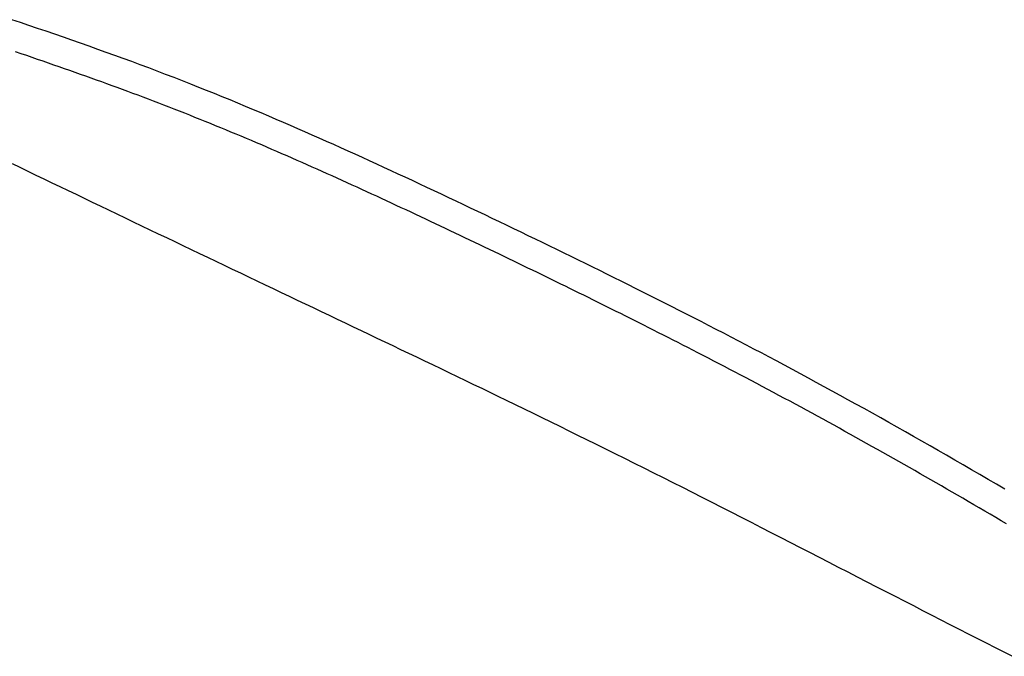
# Model space of a CAD drawing. Extents: x -679 to 984, y -503 to 560.
# Drawn here: x 179 to 213, y -220 to -199 of the extents above; entities that cross this region are included whole.
import ezdxf

# ---------------------------------------------------------------- set-up
doc = ezdxf.new("R2010")
doc.units = 0
doc.header["$LTSCALE"] = 20
doc.layers.add('DETAIL', color=5, linetype='CONTINUOUS')

msp = doc.modelspace()

# ---------------------------------------------------------------- linework, layer by layer
at = {"layer": 'DETAIL', "color": 5, "linetype": 'CONTINUOUS'}
for p, q in [((179.127, -198.772), (178.841, -198.675)), ((179.42, -198.871), (179.127, -198.772)), ((179.127, -198.772), (179.127, -198.772)), ((179.715, -198.972), (179.42, -198.871)), ((180.01, -199.073), (179.715, -198.972)), ((179.715, -198.972), (179.715, -198.972)), ((180.303, -199.174), (180.01, -199.073)), ((180.597, -199.275), (180.303, -199.174)), ((180.303, -199.174), (180.303, -199.174)), ((180.89, -199.378), (180.597, -199.275)), ((181.183, -199.48), (180.89, -199.378)), ((180.89, -199.378), (180.89, -199.378)), ((181.476, -199.584), (181.183, -199.48)), ((181.769, -199.688), (181.476, -199.584)), ((181.476, -199.584), (181.476, -199.584)), ((182.062, -199.793), (181.769, -199.688)), ((179.155, -199.839), (178.967, -199.775)), ((179.343, -199.903), (179.155, -199.839)), ((179.53, -199.967), (179.343, -199.903)), ((179.343, -199.903), (179.343, -199.903)), ((179.718, -200.032), (179.53, -199.967)), ((179.907, -200.097), (179.718, -200.032)), ((179.718, -200.032), (179.718, -200.032)), ((182.352, -199.898), (182.062, -199.793)), ((182.062, -199.793), (182.062, -199.793)), ((182.642, -200.003), (182.352, -199.898)), ((182.932, -200.109), (182.642, -200.003)), ((182.642, -200.003), (182.642, -200.003)), ((180.093, -200.161), (179.907, -200.097)), ((180.276, -200.224), (180.093, -200.161)), ((180.093, -200.161), (180.093, -200.161)), ((180.456, -200.287), (180.276, -200.224)), ((180.638, -200.35), (180.456, -200.287)), ((180.456, -200.287), (180.456, -200.287)), ((180.819, -200.414), (180.638, -200.35)), ((181, -200.478), (180.819, -200.414)), ((180.819, -200.414), (180.819, -200.414)), ((183.222, -200.217), (182.932, -200.109)), ((183.511, -200.325), (183.222, -200.217)), ((183.222, -200.217), (183.222, -200.217)), ((183.8, -200.434), (183.511, -200.325)), ((181.182, -200.542), (181, -200.478)), ((181.362, -200.606), (181.182, -200.542)), ((181.182, -200.542), (181.182, -200.542)), ((181.544, -200.671), (181.362, -200.606)), ((181.725, -200.736), (181.544, -200.671)), ((181.544, -200.671), (181.544, -200.671)), ((181.905, -200.801), (181.725, -200.736)), ((184.088, -200.543), (183.8, -200.434)), ((183.8, -200.434), (183.8, -200.434)), ((184.377, -200.654), (184.088, -200.543)), ((184.667, -200.767), (184.377, -200.654)), ((184.377, -200.654), (184.377, -200.654)), ((182.084, -200.865), (181.905, -200.801)), ((181.905, -200.801), (181.905, -200.801)), ((182.261, -200.93), (182.084, -200.865)), ((182.438, -200.994), (182.261, -200.93)), ((182.261, -200.93), (182.261, -200.93)), ((182.616, -201.06), (182.438, -200.994)), ((182.793, -201.125), (182.616, -201.06)), ((182.616, -201.06), (182.616, -201.06)), ((184.952, -200.879), (184.667, -200.767)), ((185.223, -200.986), (184.952, -200.879)), ((184.952, -200.879), (184.952, -200.879)), ((185.487, -201.091), (185.223, -200.986)), ((185.754, -201.199), (185.487, -201.091)), ((185.487, -201.091), (185.487, -201.091)), ((182.97, -201.191), (182.793, -201.125)), ((183.148, -201.257), (182.97, -201.191)), ((182.97, -201.191), (182.97, -201.191)), ((183.325, -201.324), (183.148, -201.257)), ((183.501, -201.391), (183.325, -201.324)), ((183.325, -201.324), (183.325, -201.324)), ((183.678, -201.458), (183.501, -201.391)), ((186.021, -201.308), (185.754, -201.199)), ((186.288, -201.417), (186.021, -201.308)), ((186.021, -201.308), (186.021, -201.308)), ((186.554, -201.527), (186.288, -201.417)), ((183.855, -201.526), (183.678, -201.458)), ((183.678, -201.458), (183.678, -201.458)), ((184.032, -201.594), (183.855, -201.526)), ((184.209, -201.663), (184.032, -201.594)), ((184.032, -201.594), (184.032, -201.594)), ((184.386, -201.732), (184.209, -201.663)), ((184.562, -201.801), (184.386, -201.732)), ((184.386, -201.732), (184.386, -201.732)), ((186.819, -201.637), (186.554, -201.527)), ((186.554, -201.527), (186.554, -201.527)), ((187.086, -201.749), (186.819, -201.637)), ((187.354, -201.862), (187.086, -201.749)), ((187.086, -201.749), (187.086, -201.749)), ((184.739, -201.871), (184.562, -201.801)), ((184.915, -201.941), (184.739, -201.871)), ((184.739, -201.871), (184.739, -201.871)), ((185.091, -202.011), (184.915, -201.941)), ((185.267, -202.082), (185.091, -202.011)), ((185.091, -202.011), (185.091, -202.011)), ((185.443, -202.153), (185.267, -202.082)), ((187.616, -201.973), (187.354, -201.862)), ((187.866, -202.08), (187.616, -201.973)), ((187.616, -201.973), (187.616, -201.973)), ((188.109, -202.185), (187.866, -202.08)), ((185.619, -202.224), (185.443, -202.153)), ((185.443, -202.153), (185.443, -202.153)), ((185.794, -202.296), (185.619, -202.224)), ((185.97, -202.368), (185.794, -202.296)), ((185.794, -202.296), (185.794, -202.296)), ((186.145, -202.44), (185.97, -202.368)), ((188.355, -202.291), (188.109, -202.185)), ((188.109, -202.185), (188.109, -202.185)), ((188.601, -202.399), (188.355, -202.291)), ((188.847, -202.506), (188.601, -202.399)), ((188.601, -202.399), (188.601, -202.399)), ((186.321, -202.513), (186.145, -202.44)), ((186.145, -202.44), (186.145, -202.44)), ((186.496, -202.586), (186.321, -202.513)), ((186.671, -202.659), (186.496, -202.586)), ((186.496, -202.586), (186.496, -202.586)), ((186.846, -202.733), (186.671, -202.659)), ((187.021, -202.807), (186.846, -202.733)), ((186.846, -202.733), (186.846, -202.733)), ((189.092, -202.614), (188.847, -202.506)), ((189.338, -202.723), (189.092, -202.614)), ((189.092, -202.614), (189.092, -202.614)), ((189.583, -202.832), (189.338, -202.723)), ((187.195, -202.881), (187.021, -202.807)), ((187.369, -202.955), (187.195, -202.881)), ((187.195, -202.881), (187.195, -202.881)), ((187.542, -203.03), (187.369, -202.955)), ((187.716, -203.104), (187.542, -203.03)), ((187.542, -203.03), (187.542, -203.03)), ((187.889, -203.179), (187.716, -203.104)), ((189.828, -202.941), (189.583, -202.832)), ((189.583, -202.832), (189.583, -202.832)), ((190.073, -203.051), (189.828, -202.941)), ((190.318, -203.161), (190.073, -203.051)), ((190.073, -203.051), (190.073, -203.051)), ((188.063, -203.254), (187.889, -203.179)), ((187.889, -203.179), (187.889, -203.179)), ((188.236, -203.33), (188.063, -203.254)), ((188.409, -203.406), (188.236, -203.33)), ((188.236, -203.33), (188.236, -203.33)), ((188.582, -203.482), (188.409, -203.406)), ((190.563, -203.272), (190.318, -203.161)), ((190.808, -203.384), (190.563, -203.272)), ((190.563, -203.272), (190.563, -203.272)), ((191.053, -203.496), (190.808, -203.384)), ((178.845, -203.59), (179.109, -203.717)), ((179.109, -203.717), (179.109, -203.717)), ((179.109, -203.717), (179.381, -203.848)), ((188.755, -203.558), (188.582, -203.482)), ((188.582, -203.482), (188.582, -203.482)), ((188.927, -203.634), (188.755, -203.558)), ((189.098, -203.71), (188.927, -203.634)), ((188.927, -203.634), (188.927, -203.634)), ((189.268, -203.786), (189.098, -203.71)), ((191.297, -203.608), (191.053, -203.496)), ((191.053, -203.496), (191.053, -203.496)), ((191.542, -203.72), (191.297, -203.608)), ((191.786, -203.833), (191.542, -203.72)), ((191.542, -203.72), (191.542, -203.72)), ((179.381, -203.848), (179.658, -203.981)), ((179.658, -203.981), (179.658, -203.981)), ((179.658, -203.981), (179.933, -204.113)), ((179.933, -204.113), (180.207, -204.244)), ((189.438, -203.862), (189.268, -203.786)), ((189.268, -203.786), (189.268, -203.786)), ((189.608, -203.938), (189.438, -203.862)), ((189.779, -204.014), (189.608, -203.938)), ((189.608, -203.938), (189.608, -203.938)), ((189.948, -204.091), (189.779, -204.014)), ((190.118, -204.168), (189.948, -204.091)), ((189.948, -204.091), (189.948, -204.091)), ((192.03, -203.946), (191.786, -203.833)), ((192.274, -204.059), (192.03, -203.946)), ((192.03, -203.946), (192.03, -203.946)), ((192.518, -204.173), (192.274, -204.059)), ((180.207, -204.244), (180.207, -204.244)), ((180.207, -204.244), (180.481, -204.376)), ((180.481, -204.376), (180.755, -204.508)), ((190.288, -204.245), (190.118, -204.168)), ((190.458, -204.322), (190.288, -204.245)), ((190.288, -204.245), (190.288, -204.245)), ((190.627, -204.4), (190.458, -204.322)), ((190.795, -204.476), (190.627, -204.4)), ((190.627, -204.4), (190.627, -204.4)), ((192.766, -204.289), (192.518, -204.173)), ((192.518, -204.173), (192.518, -204.173)), ((193.015, -204.406), (192.766, -204.289)), ((193.264, -204.523), (193.015, -204.406)), ((193.015, -204.406), (193.015, -204.406)), ((180.755, -204.508), (180.755, -204.508)), ((180.755, -204.508), (181.03, -204.64)), ((181.03, -204.64), (181.304, -204.772)), ((181.304, -204.772), (181.304, -204.772)), ((181.304, -204.772), (181.578, -204.903)), ((190.963, -204.553), (190.795, -204.476)), ((191.13, -204.63), (190.963, -204.553)), ((190.963, -204.553), (190.963, -204.553)), ((191.298, -204.708), (191.13, -204.63)), ((191.465, -204.785), (191.298, -204.708)), ((191.298, -204.708), (191.298, -204.708)), ((191.633, -204.863), (191.465, -204.785)), ((193.512, -204.639), (193.264, -204.523)), ((193.76, -204.757), (193.512, -204.639)), ((193.512, -204.639), (193.512, -204.639)), ((194.008, -204.874), (193.76, -204.757)), ((181.578, -204.903), (181.853, -205.035)), ((181.853, -205.035), (181.853, -205.035)), ((181.853, -205.035), (182.135, -205.17)), ((191.8, -204.94), (191.633, -204.863)), ((191.633, -204.863), (191.633, -204.863)), ((191.967, -205.018), (191.8, -204.94)), ((192.134, -205.096), (191.967, -205.018)), ((191.967, -205.018), (191.967, -205.018)), ((192.302, -205.174), (192.134, -205.096)), ((194.255, -204.992), (194.008, -204.874)), ((194.008, -204.874), (194.008, -204.874)), ((194.503, -205.109), (194.255, -204.992)), ((194.751, -205.228), (194.503, -205.109)), ((194.503, -205.109), (194.503, -205.109)), ((182.135, -205.17), (182.419, -205.307)), ((182.419, -205.307), (182.419, -205.307)), ((182.419, -205.307), (182.702, -205.442)), ((182.702, -205.442), (182.985, -205.578)), ((192.469, -205.253), (192.302, -205.174)), ((192.302, -205.174), (192.302, -205.174)), ((192.637, -205.332), (192.469, -205.253)), ((192.805, -205.41), (192.637, -205.332)), ((192.637, -205.332), (192.637, -205.332)), ((192.972, -205.489), (192.805, -205.41)), ((194.998, -205.346), (194.751, -205.228)), ((195.244, -205.463), (194.998, -205.346)), ((194.998, -205.346), (194.998, -205.346)), ((195.49, -205.581), (195.244, -205.463)), ((182.985, -205.578), (182.985, -205.578)), ((182.985, -205.578), (183.268, -205.713)), ((183.268, -205.713), (183.55, -205.849)), ((193.14, -205.568), (192.972, -205.489)), ((192.972, -205.489), (192.972, -205.489)), ((193.308, -205.648), (193.14, -205.568)), ((193.475, -205.727), (193.308, -205.648)), ((193.308, -205.648), (193.308, -205.648)), ((193.642, -205.806), (193.475, -205.727)), ((195.735, -205.699), (195.49, -205.581)), ((195.49, -205.581), (195.49, -205.581)), ((195.981, -205.817), (195.735, -205.699)), ((183.55, -205.849), (183.55, -205.849)), ((183.55, -205.849), (183.833, -205.984)), ((183.833, -205.984), (184.116, -206.12)), ((184.116, -206.12), (184.116, -206.12)), ((184.116, -206.12), (184.4, -206.256)), ((193.81, -205.886), (193.642, -205.806)), ((193.642, -205.806), (193.642, -205.806)), ((193.977, -205.965), (193.81, -205.886)), ((194.145, -206.045), (193.977, -205.965)), ((193.977, -205.965), (193.977, -205.965)), ((194.312, -206.125), (194.145, -206.045)), ((194.48, -206.205), (194.312, -206.125)), ((194.312, -206.125), (194.312, -206.125)), ((196.226, -205.935), (195.981, -205.817)), ((195.981, -205.817), (195.981, -205.817)), ((196.472, -206.053), (196.226, -205.935)), ((196.717, -206.172), (196.472, -206.053)), ((196.472, -206.053), (196.472, -206.053)), ((184.4, -206.256), (184.682, -206.391)), ((184.682, -206.391), (184.682, -206.391)), ((184.682, -206.391), (184.963, -206.525)), ((194.648, -206.285), (194.48, -206.205)), ((194.815, -206.365), (194.648, -206.285)), ((194.648, -206.285), (194.648, -206.285)), ((194.983, -206.445), (194.815, -206.365)), ((195.15, -206.525), (194.983, -206.445)), ((194.983, -206.445), (194.983, -206.445)), ((196.962, -206.29), (196.717, -206.172)), ((197.207, -206.409), (196.962, -206.29)), ((196.962, -206.29), (196.962, -206.29)), ((197.452, -206.529), (197.207, -206.409)), ((184.963, -206.525), (185.242, -206.659)), ((185.242, -206.659), (185.242, -206.659)), ((185.242, -206.659), (185.522, -206.792)), ((185.522, -206.792), (185.803, -206.926)), ((195.317, -206.606), (195.15, -206.525)), ((195.486, -206.686), (195.317, -206.606)), ((195.317, -206.606), (195.317, -206.606)), ((195.652, -206.767), (195.486, -206.686)), ((195.815, -206.845), (195.652, -206.767)), ((195.652, -206.767), (195.652, -206.767)), ((197.697, -206.648), (197.452, -206.529)), ((197.452, -206.529), (197.452, -206.529)), ((197.941, -206.767), (197.697, -206.648)), ((198.186, -206.887), (197.941, -206.767)), ((197.941, -206.767), (197.941, -206.767)), ((185.803, -206.926), (185.803, -206.926)), ((185.803, -206.926), (186.083, -207.06)), ((186.083, -207.06), (186.363, -207.194)), ((195.976, -206.923), (195.815, -206.845)), ((196.138, -207.001), (195.976, -206.923)), ((195.976, -206.923), (195.976, -206.923)), ((196.3, -207.079), (196.138, -207.001)), ((196.462, -207.158), (196.3, -207.079)), ((196.3, -207.079), (196.3, -207.079)), ((198.43, -207.007), (198.186, -206.887)), ((198.674, -207.127), (198.43, -207.007)), ((198.43, -207.007), (198.43, -207.007)), ((198.918, -207.247), (198.674, -207.127)), ((186.363, -207.194), (186.363, -207.194)), ((186.363, -207.194), (186.643, -207.327)), ((186.643, -207.327), (186.924, -207.461)), ((186.924, -207.461), (186.924, -207.461)), ((186.924, -207.461), (187.205, -207.595)), ((196.624, -207.236), (196.462, -207.158)), ((196.786, -207.315), (196.624, -207.236)), ((196.624, -207.236), (196.624, -207.236)), ((196.948, -207.393), (196.786, -207.315)), ((197.11, -207.473), (196.948, -207.393)), ((196.948, -207.393), (196.948, -207.393)), ((197.271, -207.551), (197.11, -207.473)), ((199.162, -207.368), (198.918, -207.247)), ((198.918, -207.247), (198.918, -207.247)), ((199.406, -207.488), (199.162, -207.368)), ((187.205, -207.595), (187.484, -207.728)), ((187.484, -207.728), (187.484, -207.728)), ((187.484, -207.728), (187.759, -207.859)), ((197.429, -207.628), (197.271, -207.551)), ((197.271, -207.551), (197.271, -207.551)), ((197.585, -207.704), (197.429, -207.628)), ((197.742, -207.781), (197.585, -207.704)), ((197.585, -207.704), (197.585, -207.704)), ((197.899, -207.858), (197.742, -207.781)), ((199.648, -207.609), (199.406, -207.488)), ((199.406, -207.488), (199.406, -207.488)), ((199.893, -207.731), (199.648, -207.609)), ((200.141, -207.854), (199.893, -207.731)), ((199.893, -207.731), (199.893, -207.731)), ((187.759, -207.859), (188.031, -207.989)), ((188.031, -207.989), (188.031, -207.989)), ((188.031, -207.989), (188.305, -208.119)), ((188.305, -208.119), (188.579, -208.25)), ((198.055, -207.935), (197.899, -207.858)), ((197.899, -207.858), (197.899, -207.858)), ((198.212, -208.012), (198.055, -207.935)), ((198.369, -208.089), (198.212, -208.012)), ((198.212, -208.012), (198.212, -208.012)), ((198.526, -208.167), (198.369, -208.089)), ((200.39, -207.979), (200.141, -207.854)), ((200.639, -208.104), (200.39, -207.979)), ((200.39, -207.979), (200.39, -207.979)), ((200.887, -208.229), (200.639, -208.104)), ((188.579, -208.25), (188.579, -208.25)), ((188.579, -208.25), (188.853, -208.38)), ((188.853, -208.38), (189.126, -208.511)), ((198.682, -208.244), (198.526, -208.167)), ((198.526, -208.167), (198.526, -208.167)), ((198.839, -208.322), (198.682, -208.244)), ((198.997, -208.4), (198.839, -208.322)), ((198.839, -208.322), (198.839, -208.322)), ((199.156, -208.479), (198.997, -208.4)), ((199.314, -208.558), (199.156, -208.479)), ((199.156, -208.479), (199.156, -208.479)), ((201.135, -208.354), (200.887, -208.229)), ((200.887, -208.229), (200.887, -208.229)), ((201.383, -208.48), (201.135, -208.354)), ((201.631, -208.606), (201.383, -208.48)), ((201.383, -208.48), (201.383, -208.48)), ((189.126, -208.511), (189.126, -208.511)), ((189.126, -208.511), (189.4, -208.641)), ((189.4, -208.641), (189.673, -208.771)), ((189.673, -208.771), (189.673, -208.771)), ((189.673, -208.771), (189.948, -208.902)), ((199.473, -208.637), (199.314, -208.558)), ((199.631, -208.715), (199.473, -208.637)), ((199.473, -208.637), (199.473, -208.637)), ((199.789, -208.795), (199.631, -208.715)), ((199.948, -208.874), (199.789, -208.795)), ((199.789, -208.795), (199.789, -208.795)), ((201.879, -208.732), (201.631, -208.606)), ((202.124, -208.858), (201.879, -208.732)), ((201.879, -208.732), (201.879, -208.732)), ((189.948, -208.902), (190.221, -209.032)), ((190.221, -209.032), (190.221, -209.032)), ((190.221, -209.032), (190.492, -209.161)), ((190.492, -209.161), (190.762, -209.29)), ((200.106, -208.953), (199.948, -208.874)), ((200.262, -209.032), (200.106, -208.953)), ((200.106, -208.953), (200.106, -208.953)), ((200.422, -209.112), (200.262, -209.032)), ((200.587, -209.196), (200.422, -209.112)), ((200.422, -209.112), (200.422, -209.112)), ((202.374, -208.985), (202.124, -208.858)), ((202.63, -209.117), (202.374, -208.985)), ((202.374, -208.985), (202.374, -208.985)), ((202.891, -209.252), (202.63, -209.117)), ((190.762, -209.29), (190.762, -209.29)), ((190.762, -209.29), (191.032, -209.419)), ((191.032, -209.419), (191.303, -209.548)), ((200.756, -209.281), (200.587, -209.196)), ((200.923, -209.366), (200.756, -209.281)), ((200.756, -209.281), (200.756, -209.281)), ((201.089, -209.45), (200.923, -209.366)), ((201.256, -209.535), (201.089, -209.45)), ((201.089, -209.45), (201.089, -209.45)), ((203.149, -209.386), (202.891, -209.252)), ((202.891, -209.252), (202.891, -209.252)), ((203.407, -209.519), (203.149, -209.386)), ((191.303, -209.548), (191.303, -209.548)), ((191.303, -209.548), (191.574, -209.677)), ((191.574, -209.677), (191.844, -209.806)), ((191.844, -209.806), (191.844, -209.806)), ((191.844, -209.806), (192.115, -209.936)), ((201.423, -209.62), (201.256, -209.535)), ((201.59, -209.705), (201.423, -209.62)), ((201.423, -209.62), (201.423, -209.62)), ((201.756, -209.79), (201.59, -209.705)), ((201.92, -209.874), (201.756, -209.79)), ((201.756, -209.79), (201.756, -209.79)), ((203.665, -209.654), (203.407, -209.519)), ((203.407, -209.519), (203.407, -209.519)), ((203.923, -209.789), (203.665, -209.654)), ((204.181, -209.924), (203.923, -209.789)), ((203.923, -209.789), (203.923, -209.789)), ((192.115, -209.936), (192.385, -210.065)), ((192.385, -210.065), (192.385, -210.065)), ((192.385, -210.065), (192.654, -210.194)), ((202.089, -209.961), (201.92, -209.874)), ((202.268, -210.053), (202.089, -209.961)), ((202.089, -209.961), (202.089, -209.961)), ((202.451, -210.147), (202.268, -210.053)), ((202.633, -210.241), (202.451, -210.147)), ((202.451, -210.147), (202.451, -210.147)), ((204.437, -210.059), (204.181, -209.924)), ((204.692, -210.194), (204.437, -210.059)), ((204.437, -210.059), (204.437, -210.059)), ((192.654, -210.194), (192.926, -210.324)), ((192.926, -210.324), (192.926, -210.324)), ((192.926, -210.324), (193.204, -210.457)), ((193.204, -210.457), (193.486, -210.592)), ((202.813, -210.335), (202.633, -210.241)), ((202.994, -210.429), (202.813, -210.335)), ((202.813, -210.335), (202.813, -210.335)), ((203.175, -210.523), (202.994, -210.429)), ((204.951, -210.332), (204.692, -210.194)), ((205.221, -210.476), (204.951, -210.332)), ((204.951, -210.332), (204.951, -210.332)), ((205.496, -210.623), (205.221, -210.476)), ((193.486, -210.592), (193.486, -210.592)), ((193.486, -210.592), (193.766, -210.727)), ((193.766, -210.727), (194.046, -210.861)), ((203.356, -210.618), (203.175, -210.523)), ((203.175, -210.523), (203.175, -210.523)), ((203.536, -210.712), (203.356, -210.618)), ((203.715, -210.806), (203.536, -210.712)), ((203.536, -210.712), (203.536, -210.712)), ((203.897, -210.902), (203.715, -210.806)), ((205.769, -210.769), (205.496, -210.623)), ((205.496, -210.623), (205.496, -210.623)), ((206.04, -210.915), (205.769, -210.769)), ((194.046, -210.861), (194.046, -210.861)), ((194.046, -210.861), (194.325, -210.996)), ((194.325, -210.996), (194.605, -211.131)), ((194.605, -211.131), (194.605, -211.131)), ((194.605, -211.131), (194.886, -211.266)), ((204.086, -211.001), (203.897, -210.902)), ((203.897, -210.902), (203.897, -210.902)), ((204.277, -211.102), (204.086, -211.001)), ((204.468, -211.203), (204.277, -211.102)), ((204.277, -211.102), (204.277, -211.102)), ((206.311, -211.062), (206.04, -210.915)), ((206.04, -210.915), (206.04, -210.915)), ((206.582, -211.21), (206.311, -211.062)), ((194.886, -211.266), (195.164, -211.401)), ((195.164, -211.401), (195.164, -211.401)), ((195.164, -211.401), (195.44, -211.534)), ((204.657, -211.304), (204.468, -211.203)), ((204.846, -211.405), (204.657, -211.304)), ((204.657, -211.304), (204.657, -211.304)), ((205.036, -211.507), (204.846, -211.405)), ((205.225, -211.608), (205.036, -211.507)), ((205.036, -211.507), (205.036, -211.507)), ((206.854, -211.358), (206.582, -211.21)), ((206.582, -211.21), (206.582, -211.21)), ((207.124, -211.506), (206.854, -211.358)), ((207.392, -211.654), (207.124, -211.506)), ((207.124, -211.506), (207.124, -211.506)), ((195.44, -211.534), (195.723, -211.672)), ((195.723, -211.672), (195.723, -211.672)), ((195.723, -211.672), (196.024, -211.818)), ((196.024, -211.818), (196.333, -211.968)), ((205.415, -211.71), (205.225, -211.608)), ((205.604, -211.812), (205.415, -211.71)), ((205.415, -211.71), (205.415, -211.71)), ((205.793, -211.914), (205.604, -211.812)), ((207.665, -211.805), (207.392, -211.654)), ((207.945, -211.96), (207.665, -211.805)), ((207.665, -211.805), (207.665, -211.805)), ((196.333, -211.968), (196.333, -211.968)), ((196.333, -211.968), (196.639, -212.117)), ((196.639, -212.117), (196.942, -212.265)), ((205.98, -212.016), (205.793, -211.914)), ((205.793, -211.914), (205.793, -211.914)), ((206.168, -212.118), (205.98, -212.016)), ((206.355, -212.22), (206.168, -212.118)), ((206.168, -212.118), (206.168, -212.118)), ((208.229, -212.118), (207.945, -211.96)), ((208.511, -212.276), (208.229, -212.118)), ((208.229, -212.118), (208.229, -212.118)), ((196.942, -212.265), (196.942, -212.265)), ((196.942, -212.265), (197.246, -212.414)), ((197.246, -212.414), (197.551, -212.564)), ((206.542, -212.323), (206.355, -212.22)), ((206.729, -212.426), (206.542, -212.323)), ((206.542, -212.323), (206.542, -212.323)), ((206.916, -212.529), (206.729, -212.426)), ((208.792, -212.434), (208.511, -212.276)), ((209.074, -212.592), (208.792, -212.434)), ((208.792, -212.434), (208.792, -212.434)), ((197.551, -212.564), (197.551, -212.564)), ((197.551, -212.564), (197.857, -212.714)), ((197.857, -212.714), (198.16, -212.863)), ((207.103, -212.632), (206.916, -212.529)), ((206.916, -212.529), (206.916, -212.529)), ((207.29, -212.735), (207.103, -212.632)), ((207.477, -212.839), (207.29, -212.735)), ((207.29, -212.735), (207.29, -212.735)), ((207.663, -212.942), (207.477, -212.839)), ((209.355, -212.751), (209.074, -212.592)), ((209.636, -212.911), (209.355, -212.751)), ((209.355, -212.751), (209.355, -212.751)), ((198.16, -212.863), (198.16, -212.863)), ((198.16, -212.863), (198.459, -213.011)), ((198.459, -213.011), (198.768, -213.163)), ((198.768, -213.163), (198.768, -213.163)), ((198.768, -213.163), (199.094, -213.325)), ((207.847, -213.045), (207.663, -212.942)), ((207.663, -212.942), (207.663, -212.942)), ((208.03, -213.147), (207.847, -213.045)), ((208.213, -213.25), (208.03, -213.147)), ((208.03, -213.147), (208.03, -213.147)), ((209.916, -213.07), (209.636, -212.911)), ((210.196, -213.23), (209.916, -213.07)), ((209.916, -213.07), (209.916, -213.07)), ((199.094, -213.325), (199.428, -213.491)), ((199.428, -213.491), (199.428, -213.491)), ((199.428, -213.491), (199.76, -213.656)), ((208.396, -213.353), (208.213, -213.25)), ((208.579, -213.456), (208.396, -213.353)), ((208.396, -213.353), (208.396, -213.353)), ((208.762, -213.559), (208.579, -213.456)), ((210.477, -213.391), (210.196, -213.23)), ((210.761, -213.554), (210.477, -213.391)), ((210.477, -213.391), (210.477, -213.391)), ((199.76, -213.656), (200.089, -213.82)), ((200.089, -213.82), (200.089, -213.82)), ((200.089, -213.82), (200.418, -213.985)), ((208.945, -213.663), (208.762, -213.559)), ((208.762, -213.559), (208.762, -213.559)), ((209.128, -213.766), (208.945, -213.663)), ((209.311, -213.87), (209.128, -213.766)), ((209.128, -213.766), (209.128, -213.766)), ((209.493, -213.974), (209.311, -213.87)), ((211.046, -213.718), (210.761, -213.554)), ((211.331, -213.882), (211.046, -213.718)), ((211.046, -213.718), (211.046, -213.718)), ((200.418, -213.985), (200.749, -214.151)), ((200.749, -214.151), (200.749, -214.151)), ((200.749, -214.151), (201.079, -214.316)), ((209.676, -214.078), (209.493, -213.974)), ((209.493, -213.974), (209.493, -213.974)), ((209.859, -214.183), (209.676, -214.078)), ((210.041, -214.287), (209.859, -214.183)), ((209.859, -214.183), (209.859, -214.183)), ((211.615, -214.047), (211.331, -213.882)), ((211.899, -214.212), (211.615, -214.047)), ((211.615, -214.047), (211.615, -214.047)), ((201.079, -214.316), (201.408, -214.482)), ((201.408, -214.482), (201.408, -214.482)), ((201.408, -214.482), (201.736, -214.647)), ((210.224, -214.392), (210.041, -214.287)), ((210.406, -214.497), (210.224, -214.392)), ((210.224, -214.392), (210.224, -214.392)), ((210.589, -214.602), (210.406, -214.497)), ((212.183, -214.377), (211.899, -214.212)), ((212.467, -214.542), (212.183, -214.377)), ((212.183, -214.377), (212.183, -214.377)), ((212.75, -214.708), (212.467, -214.542)), ((201.736, -214.647), (202.066, -214.815)), ((202.066, -214.815), (202.066, -214.815)), ((202.066, -214.815), (202.402, -214.985)), ((210.771, -214.707), (210.589, -214.602)), ((210.589, -214.602), (210.589, -214.602)), ((210.953, -214.812), (210.771, -214.707)), ((211.134, -214.917), (210.953, -214.812)), ((210.953, -214.812), (210.953, -214.812)), ((202.402, -214.985), (202.74, -215.156)), ((202.74, -215.156), (202.74, -215.156)), ((202.74, -215.156), (203.077, -215.328)), ((211.317, -215.023), (211.134, -214.917)), ((211.503, -215.132), (211.317, -215.023)), ((211.317, -215.023), (211.317, -215.023)), ((211.691, -215.241), (211.503, -215.132)), ((203.077, -215.328), (203.414, -215.499)), ((203.414, -215.499), (203.414, -215.499)), ((203.414, -215.499), (203.75, -215.671)), ((211.878, -215.35), (211.691, -215.241)), ((211.691, -215.241), (211.691, -215.241)), ((212.065, -215.459), (211.878, -215.35)), ((212.252, -215.568), (212.065, -215.459)), ((212.065, -215.459), (212.065, -215.459)), ((203.75, -215.671), (204.087, -215.843)), ((204.087, -215.843), (204.087, -215.843)), ((204.087, -215.843), (204.423, -216.014)), ((212.439, -215.678), (212.252, -215.568)), ((212.626, -215.788), (212.439, -215.678)), ((212.439, -215.678), (212.439, -215.678)), ((212.812, -215.897), (212.626, -215.788)), ((204.423, -216.014), (204.759, -216.187)), ((204.759, -216.187), (204.759, -216.187)), ((204.759, -216.187), (205.097, -216.36)), ((205.097, -216.36), (205.431, -216.532)), ((205.431, -216.532), (205.431, -216.532)), ((205.431, -216.532), (205.759, -216.7)), ((205.759, -216.7), (206.083, -216.867)), ((206.083, -216.867), (206.083, -216.867)), ((206.083, -216.867), (206.409, -217.034)), ((206.409, -217.034), (206.735, -217.202)), ((206.735, -217.202), (206.735, -217.202)), ((206.735, -217.202), (207.061, -217.37)), ((207.061, -217.37), (207.387, -217.537)), ((207.387, -217.537), (207.387, -217.537)), ((207.387, -217.537), (207.712, -217.705)), ((207.712, -217.705), (208.038, -217.873)), ((208.038, -217.873), (208.038, -217.873)), ((208.038, -217.873), (208.366, -218.042)), ((208.366, -218.042), (208.69, -218.208)), ((208.69, -218.208), (208.69, -218.208)), ((208.69, -218.208), (209.004, -218.37)), ((209.004, -218.37), (209.314, -218.529)), ((209.314, -218.529), (209.314, -218.529)), ((209.314, -218.529), (209.626, -218.689)), ((209.626, -218.689), (209.939, -218.849)), ((209.939, -218.849), (209.939, -218.849)), ((209.939, -218.849), (210.252, -219.009)), ((210.252, -219.009), (210.564, -219.169)), ((210.564, -219.169), (210.564, -219.169)), ((210.564, -219.169), (210.876, -219.329)), ((210.876, -219.329), (211.189, -219.489)), ((211.189, -219.489), (211.189, -219.489)), ((211.189, -219.489), (211.503, -219.649)), ((211.503, -219.649), (211.814, -219.808)), ((211.814, -219.808), (211.814, -219.808)), ((211.814, -219.808), (212.116, -219.962)), ((212.116, -219.962), (212.415, -220.114)), ((212.415, -220.114), (212.415, -220.114)), ((212.415, -220.114), (212.714, -220.266)), ((212.714, -220.266), (213.015, -220.419))]:
    msp.add_line(p, q, dxfattribs=at)

doc.saveas('drawing.dxf')
